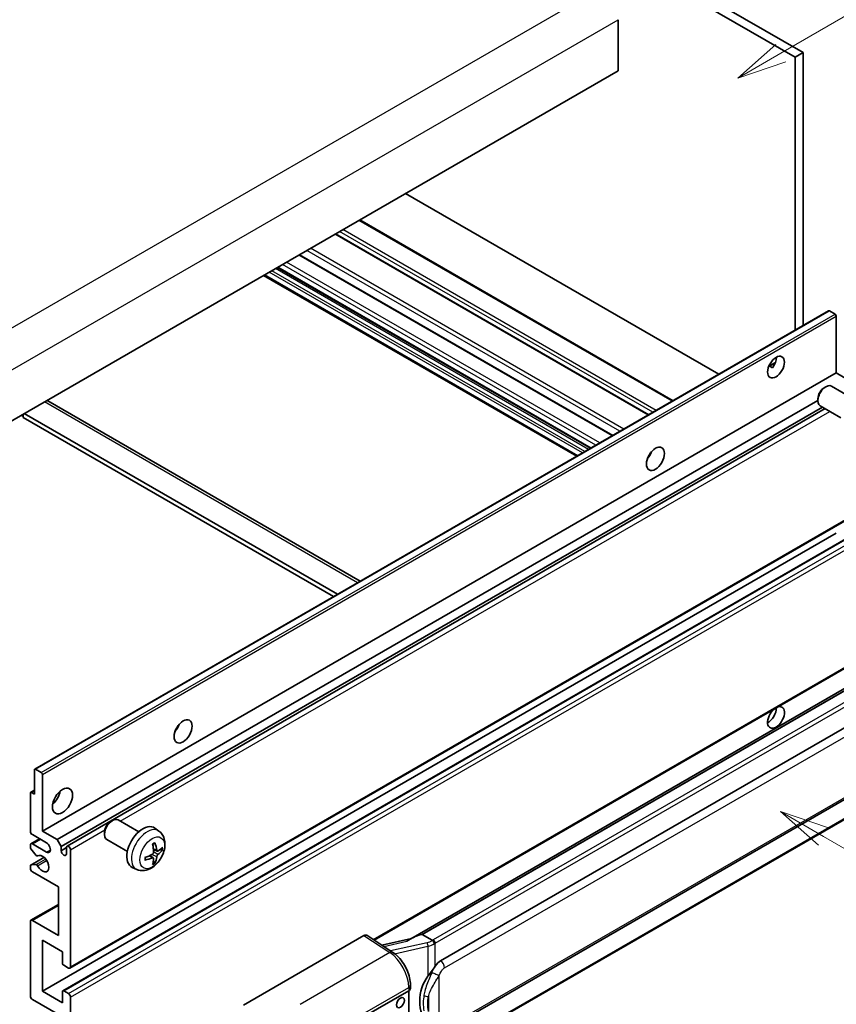
# Model space of a CAD drawing. Units: millimetres. Extents: x 6 to 12001, y 4 to 1550.
# Drawn here: x 359 to 523, y 678 to 876 of the extents above; entities that cross this region are included whole.
import ezdxf

# ---------------------------------------------------------------- set-up
doc = ezdxf.new("R2010")
doc.units = ezdxf.units.MM
for name, color, linetype, lineweight in [('Symbol (TK)', 100, 'Continuous', 18), ('Visible (ISO)', 7, 'Continuous', 35), ('Visible Narrow (ISO)', 7, 'Continuous', 25)]:
    doc.layers.add(name, color=color, linetype=linetype, lineweight=lineweight)
doc.styles.add('Note Text (TK2)', font='MS PGothic.ttf')

# ---------------------------------------------------------------- blocks, each defined once
blk = doc.blocks.new('バルーン1')
at = {"layer": 'Symbol (TK)', "color": 100}
for p, q in [((143.109, 184.755), (140.944, 186.005)), ((143.359, 185.188), (140.944, 186.005)), ((140.944, 186.005), (142.859, 184.322)), ((143.109, 184.755), (149.925, 180.82))]:
    blk.add_line(p, q, dxfattribs=at)
at = {"layer": 'Symbol (TK)'}
blk.add_circle((152.523, 179.32), 3, dxfattribs=at)
at = {"layer": 'Symbol (TK)', "color": 7, "insert": (152.523, 179.302), "char_height": 2, "attachment_point": 5, "style": 'Note Text (TK2)'}
blk.add_mtext('14', dxfattribs=at)
blk = doc.blocks.new('バルーン12')
at = {"layer": 'Symbol (TK)', "color": 100}
for p, q in [((140.96, 224.132), (150.446, 229.609)), ((140.71, 224.565), (138.795, 222.882)), ((140.96, 224.132), (138.795, 222.882)), ((138.795, 222.882), (141.21, 223.699))]:
    blk.add_line(p, q, dxfattribs=at)
at = {"layer": 'Symbol (TK)'}
blk.add_circle((153.044, 231.109), 3, dxfattribs=at)
at = {"layer": 'Symbol (TK)', "color": 7, "insert": (153.044, 231.091), "char_height": 2, "attachment_point": 5, "style": 'Note Text (TK2)'}
blk.add_mtext('2', dxfattribs=at)
blk = doc.blocks.new('バルーン15')
at = {"layer": 'Symbol (TK)', "color": 100}
for p, q in [((102.08, 175.254), (99.915, 176.504)), ((102.33, 175.687), (99.915, 176.504)), ((99.915, 176.504), (101.83, 174.821)), ((102.08, 175.254), (119.959, 164.932))]:
    blk.add_line(p, q, dxfattribs=at)
at = {"layer": 'Symbol (TK)'}
blk.add_circle((122.557, 163.432), 3, dxfattribs=at)
at = {"layer": 'Symbol (TK)', "color": 7, "insert": (122.557, 163.426), "char_height": 2, "attachment_point": 5, "style": 'Note Text (TK2)'}
blk.add_mtext('16', dxfattribs=at)

msp = doc.modelspace()

# ---------------------------------------------------------------- linework, layer by layer
at = {"layer": 'Visible (ISO)'}
for p, q in [((402.7797, 932.7824), (514.7046, 868.1625)), ((404.3959, 933.7156), (516.3208, 869.0957)), ((479.1472, 875.721), (479.1472, 865.4564)), ((516.3208, 869.0957), (514.7046, 868.1625)), ((514.7046, 868.1625), (514.7046, 813.27)), ((516.3208, 869.0957), (516.3208, 814.2031)), ((479.1472, 865.4564), (319.5431, 773.309)), ((499.3711, 804.4171), (436.3976, 840.7749)), ((490.1642, 799.1016), (427.1907, 835.4593)), ((485.282, 796.2828), (422.3085, 832.6406)), ((478.0286, 792.0951), (415.0551, 828.4528)), ((473.5724, 789.5223), (410.5989, 825.88)), ((470.8386, 787.9439), (407.8651, 824.3017)), ((361.8385, 725.0127), (521.4426, 817.1602)), ((522.7454, 816.49), (521.614, 817.1432)), ((522.9879, 804.6858), (522.9879, 816.0701)), ((509.4078, 806.0127), (510.773, 806.8009)), ((509.6222, 806.0205), (510.1879, 805.6939)), ((363.3837, 712.5383), (522.9879, 804.6858)), ((525.9375, 802.9828), (522.9879, 804.6858)), ((526.1918, 799.6431), (522.0534, 802.0324)), ((520.5638, 801.7191), (520.911, 801.9195)), ((364.4429, 799.0552), (427.2634, 762.7858)), ((366.3334, 710.8353), (519.2943, 799.1474)), ((519.2943, 799.5202), (519.2943, 799.1194)), ((523.9061, 795.6842), (519.7677, 798.0735)), ((359.1411, 796.1709), (359.5452, 795.9376)), ((359.5452, 796.4042), (359.5452, 795.7043)), ((422.7207, 760.163), (359.7472, 796.5208)), ((367.1415, 709.4356), (520.2173, 797.8139)), ((368.3508, 709.5339), (520.7368, 797.514)), ((421.9126, 759.6965), (359.5452, 795.7043)), ((485.3524, 787.8667), (485.2175, 787.9446)), ((368.9223, 684.9824), (528.5264, 777.1299)), ((363.3837, 680.345), (522.9879, 772.4925)), ((367.4954, 680.4553), (527.0995, 772.6028)), ((430.0485, 690.6465), (528.5264, 747.5027)), ((532.9441, 746.0165), (437.4492, 690.8825)), ((532.2893, 745.2028), (439.7432, 691.7713)), ((443.4404, 686.4641), (533.4409, 738.4259)), ((361.7675, 720.0034), (361.7675, 724.8557)), ((362.0099, 724.9957), (363.1413, 724.3425)), ((363.3837, 723.9226), (363.3837, 712.5383)), ((444.0118, 672.3637), (534.0123, 724.3256)), ((361.0304, 720.347), (361.7675, 720.7726)), ((360.9594, 712.5383), (360.9594, 720.19)), ((361.2018, 720.33), (361.7675, 720.0034)), ((534.4113, 720.5734), (442.2333, 667.3544)), ((377.1221, 714.4706), (377.4693, 714.671)), ((382.7502, 712.3947), (378.6118, 714.784)), ((386.8092, 712.5584), (386.0095, 713.1421)), ((361.0777, 710.0005), (362.8123, 711.0019)), ((364.1919, 710.2054), (361.3634, 711.8384)), ((363.3837, 712.5383), (366.3334, 710.8353)), ((375.8526, 712.2717), (375.8527, 711.8709)), ((360.9594, 709.2628), (360.9594, 709.7389)), ((362.1095, 707.6704), (361.0806, 708.9504)), ((361.3634, 709.9722), (364.1919, 708.3392)), ((366.3334, 710.8353), (367.1415, 709.4356)), ((367.1415, 709.4356), (367.1415, 708.5958)), ((367.1415, 708.5958), (368.2325, 709.2257)), ((368.2325, 707.9659), (368.2325, 709.2723)), ((380.4645, 708.4357), (376.3261, 710.825)), ((361.0304, 705.7249), (363.7036, 707.2683)), ((362.4022, 707.5459), (362.5355, 707.6229)), ((369.0406, 708.8057), (369.0406, 685.244)), ((385.6814, 707.1558), (385.0076, 707.6476)), ((386.467, 708.5166), (385.7042, 708.8542)), ((387.0231, 708.82), (387.3839, 708.7322)), ((360.9594, 705.0732), (360.9594, 705.5679)), ((361.0831, 705.7406), (362.1121, 705.8137)), ((382.3522, 704.8386), (381.4469, 705.2393)), ((385.9531, 706.254), (385.6967, 706.5226)), ((366.6162, 701.3406), (361.3634, 704.3733)), ((366.6162, 691.5427), (366.6162, 701.3406)), ((361.0777, 694.6037), (366.6162, 697.8013)), ((360.9594, 679.4119), (360.9594, 694.3421)), ((361.3634, 694.5754), (366.6162, 691.5427)), ((403.8188, 677.5623), (428.034, 691.543)), ((428.6247, 691.5875), (433.8414, 688.1397)), ((439.6172, 691.7581), (439.7432, 691.7713)), ((439.7432, 691.7713), (441.7494, 690.613)), ((363.3837, 690.6095), (363.3837, 680.345)), ((367.4244, 688.2767), (363.3837, 690.6095)), ((437.5856, 690.9613), (431.6121, 689.6131)), ((367.4244, 685.9905), (367.4244, 688.2767)), ((368.6365, 685.0107), (367.6668, 685.5706)), ((437.3648, 680.8735), (437.3648, 681.592)), ((363.3837, 680.345), (367.4244, 678.0122)), ((367.4244, 678.0122), (367.4244, 680.2983)), ((367.6668, 680.4383), (368.6365, 679.8784)), ((369.0406, 679.1786), (369.0406, 655.6168)), ((427.6295, 674.9795), (437.0301, 680.4069)), ((437.0306, 680.4072), (437.0306, 667.3433)), ((366.6162, 675.6793), (361.3634, 678.712))]:
    msp.add_line(p, q, dxfattribs=at)
for centre, major_axis, ratio, start_param, end_param in [((521.614, 816.8632), (-0.1714, 0.2969), 0.57735027, 5.49778714, 6.28318531), ((522.7454, 816.21), (-0.1714, 0.2969), 0.57735027, 3.92699082, 5.49778714), ((509.2498, 806.7853), (1.2, 2.0785), 0.57735027, 4.51267636, 5.54433963), ((520.9106, 800.053), (-1.1429, -1.9795), 0.57735027, 3.14159265, 6.28318531), ((520.5635, 800.2534), (-0.8975, -1.5545), 0.57735027, 3.92675802, 5.49801994), ((363.5858, 797.5706), (0.8571, 1.4846), 0.57735027, 0, 0.19971262), ((484.198, 788.8224), (1.2857, 2.2269), 0.57735027, 4.37255207, 5.05222589), ((510.866, 735.4002), (1.2, 2.0785), 0.57735027, 1.019141, 6.83484064), ((509.2498, 736.3333), (1.2, 2.0785), 0.57735027, 3.88043833, 5.51821391), ((389.2437, 734.0005), (1.2857, 2.2269), 0.57735027, 4.37255207, 5.05222589), ((362.0099, 724.7158), (-0.1714, 0.2969), 0.57735027, 5.49778714, 7.06858347), ((363.1413, 724.0626), (0.1714, -0.2969), 0.57735027, 0.78539816, 2.35619449), ((361.2018, 720.0501), (-0.1714, 0.2969), 0.57735027, 5.49778714, 7.06858347), ((365, 720.0034), (1.4286, 2.4744), 0.57735027, 4.15479015, 5.26998781), ((377.4689, 712.8045), (-1.1429, -1.9795), 0.57735027, 3.14159265, 6.28318531), ((377.1218, 713.0049), (-0.8975, -1.5545), 0.57735027, 3.92675802, 5.49801994), ((383.5868, 709.2723), (-2.2857, -3.959), 0.57735027, 3.0796893, 6.34508866), ((361.3634, 712.305), (-0.2857, 0.4949), 0.57735027, 0.78539816, 2.35619449), ((361.3634, 709.5056), (-0.2857, 0.4949), 0.57735027, 5.49778714, 7.06858347), ((361.2018, 709.1228), (-0.1714, 0.2969), 0.57735027, 0.78539816, 1.83259571), ((364.1919, 709.2723), (0.5714, -0.9897), 0.57735027, 5.49778714, 8.6393798), ((368.6365, 709.039), (-0.2857, 0.4949), 0.57735027, 3.92699082, 7.06858347), ((380.9619, 710.9114), (2.9332, -6.8231), 0.55353421, 0.95931878, 1.19830308), ((380.7362, 710.7811), (-4.4679, 5.9326), 0.59526289, 3.96282307, 4.20180736), ((380.8433, 710.7193), (-7.4236, -0.2184), 0.49462411, 2.44776077, 2.68674507), ((362.2307, 707.8428), (0.1714, -0.2969), 0.57735027, 4.97418837, 6.34725656), ((363.3837, 706.0063), (0.9143, -1.5836), 0.57735027, 4.64839472, 9.48884921), ((367.687, 708.3552), (0.3884, -0.6727), 0.57735027, 4.04450246, 6.95107183), ((380.8549, 710.726), (-7.3756, -0.8713), 0.55353421, 1.94328958, 2.18227387), ((380.8549, 710.9866), (7.3717, -0.903), 0.59526289, 5.2229706, 5.46195489), ((380.9619, 710.9248), (3.5227, -6.5382), 0.49462411, 0.45484759, 0.69383188), ((380.7362, 710.7945), (-3.9286, 6.3027), 0.65417299, 3.55978145, 3.79876575), ((380.8433, 710.9799), (7.4226, -0.2509), 0.65417299, 5.62601221, 5.86499651), ((361.2018, 705.4279), (-0.1714, 0.2969), 0.57735027, 6.00942214, 7.06858347), ((361.3634, 704.8399), (-0.2857, 0.4949), 0.57735027, 0.78539816, 2.35619449), ((362.2308, 705.501), (-0.1714, 0.2969), 0.57735027, 4.64839472, 6.00942214), ((361.3634, 694.1088), (-0.2857, 0.4949), 0.57735027, 5.49778714, 7.06858347), ((428.033, 690.6087), (0.5721, 0.9909), 0.5766475, 6.24832118, 7.06797448), ((434.7825, 686.7036), (5.4995, 4.8861), 0.24152145, 0.32505614, 1.02037269), ((367.6668, 685.8505), (-0.1714, 0.2969), 0.57735027, 0.78539816, 2.35619449), ((368.6365, 685.4773), (0.2857, -0.4949), 0.57735027, 5.49778714, 7.06858347), ((443.4404, 679.4422), (0.8745, 7.228), 0.40142867, 0.29272501, 0.66020146), ((444.9121, 678.5925), (0.5232, 7.013), 0.80430597, 0.8807959, 2.44577737), ((361.3634, 679.1786), (-0.2857, 0.4949), 0.57735027, 0.78539816, 2.35619449), ((367.6668, 680.1584), (-0.1714, 0.2969), 0.57735027, 5.49778714, 7.06858347), ((368.6365, 679.4119), (0.2857, -0.4949), 0.57735027, 0.78539816, 2.35619449), ((436.222, 680.8735), (1.1429, 0), 0.57735027, 5.49778714, 6.28318531)]:
    msp.add_ellipse(centre, major_axis=major_axis, ratio=ratio, start_param=start_param, end_param=end_param, dxfattribs=at)
for centre, major_axis in [((510.866, 805.8522), (1.2, 2.0785)), ((486.6224, 787.4227), (1.2857, 2.2269)), ((391.668, 732.6008), (1.2857, 2.2269)), ((367.4244, 718.6037), (1.4286, 2.4744)), ((435.3672, 678.0471), (-0.5714, -0.9897))]:
    msp.add_ellipse(centre, major_axis=major_axis, ratio=0.57735027, dxfattribs=at)
for points, knots in [([(509.4054, 806.0064), (509.4158, 806.011), (509.426, 806.0152), (509.4673, 806.0302), (509.502, 806.0387), (509.5673, 806.041), (509.598, 806.0345), (509.6222, 806.0205)], [-0.0208094325, -0.0208094325, -0.0208094325, -0.0208094325, -0.0179856969, -0.0179856969, -0.0089928485, -0.0089928485, 0, 0, 0, 0]), ([(386.8092, 712.5584), (387.0672, 712.37), (387.2863, 712.1385), (387.6521, 711.6095), (387.7866, 711.309), (387.9895, 710.6295), (388.0314, 710.2504), (388.0232, 709.4126), (387.9456, 708.9567), (387.6801, 708.0503), (387.4855, 707.6014), (387.004, 706.7626), (386.7183, 706.3724), (386.0597, 705.6708), (385.6867, 705.3592), (384.8593, 704.8762), (384.4066, 704.6948), (383.5218, 704.5787), (383.1155, 704.5945), (382.5922, 704.7426), (382.4706, 704.7862), (382.3522, 704.8386)], [5.5596905, 5.5596905, 5.5596905, 5.5596905, 5.76465035, 5.76465035, 5.99724023, 5.99724023, 6.29459763, 6.29459763, 6.66985758, 6.66985758, 7.06428247, 7.06428247, 7.45411883, 7.45411883, 7.84838663, 7.84838663, 8.22269251, 8.22269251, 8.4943548, 8.4943548, 8.57747644, 8.57747644, 8.57747644, 8.57747644]), ([(385.5629, 709.8588), (385.5803, 709.8711), (385.5977, 709.8831), (385.6453, 709.9151), (385.6756, 709.9345), (385.736, 709.9713), (385.7661, 709.9887), (385.8262, 710.0214), (385.8562, 710.0368), (385.9157, 710.0656), (385.9453, 710.0789), (385.9747, 710.0912)], [4.599557922, 4.599557922, 4.599557922, 4.599557922, 4.630897721, 4.630897721, 4.685414191, 4.685414191, 4.739930661, 4.739930661, 4.794447131, 4.794447131, 4.848963601, 4.848963601, 4.848963601, 4.848963601]), ([(386.0007, 710.2023), (386.0055, 710.188), (386.0085, 710.1722), (386.0098, 710.1454), (386.0073, 710.1302), (385.9981, 710.109), (385.9897, 710.0994), (385.9787, 710.093), (385.9768, 710.0921), (385.9747, 710.0912)], [0.0145600729, 0.0145600729, 0.0145600729, 0.0145600729, 0.0187226824, 0.0187226824, 0.0234298311, 0.0234298311, 0.0280690561, 0.0280690561, 0.028985175, 0.028985175, 0.028985175, 0.028985175]), ([(384.0716, 706.7949), (384.0675, 706.8265), (384.0643, 706.8588), (384.0594, 706.9247), (384.0577, 706.9583), (384.0561, 707.0268), (384.0561, 707.0616), (384.0577, 707.1323), (384.0593, 707.1682), (384.0632, 707.2255), (384.0649, 707.2465), (384.0669, 707.2677)], [3.005018033, 3.005018033, 3.005018033, 3.005018033, 3.059534503, 3.059534503, 3.114050973, 3.114050973, 3.168567443, 3.168567443, 3.223083913, 3.223083913, 3.254423712, 3.254423712, 3.254423712, 3.254423712]), ([(385.7382, 708.3239), (385.7397, 708.2821), (385.734, 708.2344), (385.7068, 708.14), (385.6854, 708.0933), (385.6348, 708.0125), (385.6023, 707.9732), (385.54, 707.9177), (385.5118, 707.8981), (385.4839, 707.8833)], [0, 0, 0, 0, 0.0125039067, 0.0125039067, 0.0250078135, 0.0250078135, 0.0375277995, 0.0375277995, 0.0466766392, 0.0466766392, 0.0466766392, 0.0466766392]), ([(385.4839, 707.1593), (385.5208, 707.1742), (385.5592, 707.1828), (385.6273, 707.1821), (385.6571, 707.1728), (385.7018, 707.1415), (385.7196, 707.1174), (385.7365, 707.0647), (385.7394, 707.0391), (385.7382, 707.0124)], [0, 0, 0, 0, 0.0124997785, 0.0124997785, 0.0249995571, 0.0249995571, 0.0375236714, 0.0375236714, 0.0466766062, 0.0466766062, 0.0466766062, 0.0466766062]), ([(386.6196, 708.539), (386.5897, 708.52), (386.5574, 708.508), (386.4967, 708.5043), (386.4684, 708.5128), (386.4227, 708.5447), (386.4022, 708.5704), (386.377, 708.6279), (386.3695, 708.6561), (386.3653, 708.6859)], [0, 0, 0, 0, 0.0124997785, 0.0124997785, 0.0249995571, 0.0249995571, 0.0375236714, 0.0375236714, 0.0466766062, 0.0466766062, 0.0466766062, 0.0466766062]), ([(386.3653, 707.3744), (386.3708, 707.4122), (386.3826, 707.4564), (386.4172, 707.5464), (386.4402, 707.5923), (386.4897, 707.6737), (386.5195, 707.7146), (386.5735, 707.7748), (386.5971, 707.7971), (386.6196, 707.815)], [0, 0, 0, 0, 0.0125039067, 0.0125039067, 0.0250078135, 0.0250078135, 0.0375277995, 0.0375277995, 0.0466766392, 0.0466766392, 0.0466766392, 0.0466766392]), ([(387.5596, 708.7787), (387.5526, 708.7691), (387.5418, 708.7593), (387.5179, 708.7441), (387.5001, 708.7366), (387.4672, 708.7283), (387.4464, 708.726), (387.4145, 708.7267), (387.3981, 708.7287), (387.3839, 708.7322)], [0.0145600729, 0.0145600729, 0.0145600729, 0.0145600729, 0.0187226824, 0.0187226824, 0.0234298311, 0.0234298311, 0.0280690561, 0.0280690561, 0.0318102328, 0.0318102328, 0.0318102328, 0.0318102328]), ([(384.0715, 706.7949), (384.0718, 706.7926), (384.072, 706.7905), (384.072, 706.7778), (384.0678, 706.7657), (384.0542, 706.7471), (384.0422, 706.7374), (384.0183, 706.725), (384.0031, 706.7198), (383.9883, 706.7168)], [0.0455535579, 0.0455535579, 0.0455535579, 0.0455535579, 0.0464696768, 0.0464696768, 0.0511089018, 0.0511089018, 0.0558160505, 0.0558160505, 0.05997866, 0.05997866, 0.05997866, 0.05997866]), ([(385.9531, 706.254), (385.9632, 706.2434), (385.9732, 706.2302), (385.9897, 706.2029), (385.9981, 706.1838), (386.0073, 706.1511), (386.0098, 706.1319), (386.0085, 706.1037), (386.0055, 706.0895), (386.0007, 706.0786)], [0.0427285001, 0.0427285001, 0.0427285001, 0.0427285001, 0.0464696768, 0.0464696768, 0.0511089018, 0.0511089018, 0.0558160505, 0.0558160505, 0.05997866, 0.05997866, 0.05997866, 0.05997866]), ([(442.1767, 689.9202), (442.1766, 689.9211), (442.1764, 689.9221), (442.1679, 689.9776), (442.1511, 690.0377), (442.1015, 690.1651), (442.0685, 690.2315), (441.9911, 690.3593), (441.9475, 690.4194), (441.8553, 690.5256), (441.8077, 690.5707), (441.761, 690.6054)], [-0.0003297628, -0.0003297628, -0.0003297628, -0.0003297628, 0, 0, 0.0189079865, 0.0189079865, 0.0385885202, 0.0385885202, 0.0581261217, 0.0581261217, 0.0775105008, 0.0775105008, 0.0775105008, 0.0775105008]), ([(437.3648, 681.592), (437.3648, 682.072), (437.3036, 682.5671), (437.0769, 683.5625), (436.9111, 684.0628), (436.4903, 685.037), (436.2353, 685.5108), (435.6539, 686.3988), (435.3277, 686.8129), (434.6216, 687.5509), (434.242, 687.875), (433.8414, 688.1397)], [0, 0, 0, 0, 0.30717795, 0.30717795, 0.6143559, 0.6143559, 0.92153385, 0.92153385, 1.22871179, 1.22871179, 1.53588974, 1.53588974, 1.53588974, 1.53588974]), ([(440.8948, 683.3811), (441.098, 683.6426), (441.3152, 683.9307), (441.8135, 684.6036), (442.0972, 684.9928), (442.3516, 685.3667)], [0.251927497, 0.251927497, 0.251927497, 0.251927497, 0.346143771, 0.346143771, 0.465492697, 0.465492697, 0.465492697, 0.465492697])]:
    msp.add_open_spline(points, degree=3, knots=knots, dxfattribs=at)
msp.add_open_spline([(441.7494, 690.613), (441.7533, 690.6108), (441.7572, 690.6082), (441.761, 690.6054)], degree=3, dxfattribs=at)
at = {"layer": 'Visible Narrow (ISO)'}
for p, q in [((314.2903, 788.939), (475.5107, 882.0197)), ((317.9269, 782.6404), (479.1472, 875.721)), ((489.9969, 799.0049), (427.0234, 835.3627)), ((485.1481, 796.2055), (422.1746, 832.5633)), ((486.1179, 796.7654), (423.1444, 833.1232)), ((486.7644, 797.1387), (423.7909, 833.4964)), ((480.2797, 793.3947), (417.3062, 829.7525)), ((477.8947, 792.0178), (414.9212, 828.3755)), ((479.4998, 792.9444), (416.5263, 829.3022)), ((473.6728, 789.5802), (410.6993, 825.938)), ((474.6425, 790.1401), (411.669, 826.4979)), ((475.4507, 790.6067), (412.4772, 826.9645)), ((471.006, 788.0406), (408.0325, 824.3983)), ((471.9757, 788.6004), (409.0022, 824.9582)), ((472.4606, 788.8804), (409.4871, 825.2382)), ((473.1879, 789.3003), (410.2144, 825.6581)), ((362.0099, 724.9957), (521.614, 817.1432)), ((363.1413, 724.3425), (522.7454, 816.49)), ((363.3837, 723.9226), (522.9879, 816.0701)), ((509.6222, 806.0205), (510.7195, 806.6541)), ((426.7613, 762.4959), (363.7878, 798.8536)), ((379.0035, 714.5578), (521.7123, 796.9508)), ((485.2771, 787.7556), (485.1589, 787.8238)), ((369.0406, 685.244), (528.6447, 777.3915)), ((367.6668, 680.4383), (527.2709, 772.5858)), ((368.6365, 679.8784), (528.2406, 772.0259)), ((369.0406, 679.1786), (528.6447, 771.326)), ((429.8925, 690.7497), (528.6447, 747.7643)), ((439.6172, 691.7581), (532.2779, 745.2557)), ((534.1256, 743.9301), (441.9476, 690.7111)), ((442.3516, 690.0113), (534.5296, 743.2303)), ((444.2485, 685.0644), (534.249, 737.0262)), ((534.249, 724.8487), (444.2485, 672.8869)), ((534.5296, 720.8349), (442.3516, 667.6159)), ((361.2018, 720.33), (361.7675, 720.6566)), ((361.3634, 709.9722), (362.9797, 710.9053)), ((369.0406, 708.8057), (375.9186, 712.7768)), ((386.3653, 708.6859), (385.6886, 709.0106)), ((361.0831, 705.7406), (363.7138, 707.2594)), ((362.1121, 705.8137), (364.033, 706.9227)), ((362.4128, 707.5529), (362.5299, 707.6205)), ((364.1919, 708.3392), (365, 708.8057)), ((385.4839, 707.1593), (384.8644, 707.5829)), ((386.3653, 707.3744), (385.4074, 707.8432)), ((386.6196, 707.815), (385.7347, 708.4102)), ((362.4129, 705.5808), (364.2377, 706.6344)), ((361.3634, 694.5754), (366.6162, 697.6081)), ((428.034, 691.543), (433.2395, 688.1026)), ((432.0176, 689.3451), (436.6532, 690.3914)), ((440.7389, 690.1047), (433.3809, 688.4441)), ((434.1981, 687.8843), (440.8948, 689.3957)), ((440.8948, 689.3957), (440.8948, 683.3811)), ((442.3516, 685.3667), (442.3516, 690.0113)), ((433.2395, 688.1026), (415.2362, 677.7084)), ((443.1598, 673.1507), (443.1598, 683.5434)), ((419.1358, 670.7941), (437.0301, 681.1254)), ((437.0301, 681.1254), (437.0301, 680.4069)), ((440.9746, 679.2538), (440.9746, 676.2903))]:
    msp.add_line(p, q, dxfattribs=at)
for centre, major_axis, ratio, start_param, end_param in [((384.4426, 708.7782), (2.2328, 3.8673), 0.57735027, 6.22128195, 9.48668132), ((385.774, 708.0096), (-1.2728, -2.2045), 0.57735027, 3.80068814, 4.05329349), ((385.7243, 708.0382), (-1.1847, -2.0519), 0.57735027, 2.21917009, 2.42536283), ((385.774, 708.0096), (1.2728, 2.2045), 0.57735027, 5.37148447, 5.62408982), ((385.774, 708.0096), (-1.2728, -2.2045), 0.57735027, 5.37148447, 5.62408982), ((385.774, 708.0096), (1.2728, 2.2045), 0.57735027, 3.80068814, 4.05329349), ((385.7243, 708.0382), (-1.1847, -2.0519), 0.57735027, 0.71622982, 0.92242257), ((440.6193, 691.3675), (-1.6592, -0.6109), 0.70556137, 1.38645418, 2.04544975), ((440.855, 689.7248), (0.1258, -0.5574), 0.07194267, 3.94650419, 5.32764848), ((440.7354, 690.9876), (2.2524, 0.5674), 0.68484185, 4.61135463, 5.22383374), ((440.7354, 691.411), (-1.7143, 0), 0.57735027, 2.20375859, 2.35619449), ((441.9476, 690.2446), (0.2857, -0.4949), 0.57735027, 0.78539816, 2.35619449), ((440.7354, 690.9444), (2.2857, 0), 0.57735027, 5.39468126, 5.49778714), ((433.2113, 687.1863), (0.6301, 0.9534), 0.5766475, 0, 0.81965331), ((433.1024, 683.5234), (2.7404, -5.0155), 0.56100804, 0.79860416, 2.3344939), ((443.4404, 685.5309), (-0.5714, 0.9897), 0.57735027, 3.92699082, 5.49778714), ((442.3516, 684.01), (1.0416, -0.4702), 0.13919307, 4.08994088, 5.66073721), ((436.222, 681.592), (1.1429, 0), 0.57735027, 5.49778714, 6.28318531), ((440.8948, 679.9121), (1.1236, -0.209), 0.56203751, 4.02622381, 4.88718922)]:
    msp.add_ellipse(centre, major_axis=major_axis, ratio=ratio, start_param=start_param, end_param=end_param, dxfattribs=at)
msp.add_ellipse((385.4697, 708.1852), major_axis=(-1.7536, -3.0374), ratio=0.57735027, dxfattribs=at)
for points, knots in [([(442.3516, 685.3667), (442.3357, 685.3433), (442.3201, 685.32), (442.3048, 685.2968), (442.174, 685.0988), (442.0632, 684.9077), (441.8621, 684.5313), (441.7726, 684.3468), (441.6912, 684.1663)], [-0.0902431044, -0.0902431044, -0.0902431044, -0.0902431044, -0.0852480424, -0.0852480424, -0.0852480424, -0.0426240212, -0.0426240212, 0, 0, 0, 0]), ([(441.6912, 684.1663), (441.5556, 683.866), (441.4296, 683.5799), (441.1216, 682.8589), (440.9526, 682.4405), (440.6263, 681.5647), (440.4746, 681.1102), (440.2441, 680.2894), (440.1576, 679.9213), (440.0921, 679.5559)], [-0.425024641, -0.425024641, -0.425024641, -0.425024641, -0.354088722, -0.354088722, -0.240591253, -0.240591253, -0.109280085, -0.109280085, 0, 0, 0, 0]), ([(440.9746, 679.2538), (441.069, 679.5936), (441.1935, 679.9357), (441.5227, 680.6992), (441.7382, 681.1227), (442.1926, 681.9399), (442.4254, 682.3311), (442.832, 683.0021), (442.9946, 683.2677), (443.1598, 683.5434)], [0, 0, 0, 0, 0.109280085, 0.109280085, 0.240591253, 0.240591253, 0.354088722, 0.354088722, 0.425024641, 0.425024641, 0.425024641, 0.425024641]), ([(443.1598, 683.5434), (443.2259, 683.6899), (443.2971, 683.8363), (443.4505, 684.1234), (443.5323, 684.2637), (443.6219, 684.3994), (443.7248, 684.5551), (443.838, 684.7048), (444.0516, 684.9254), (444.1506, 685.0078), (444.2485, 685.0644)], [0, 0, 0, 0, 0.042624021, 0.042624021, 0.085248042, 0.085248042, 0.085248042, 0.134155965, 0.134155965, 0.170496085, 0.170496085, 0.170496085, 0.170496085]), ([(440.0921, 679.5559), (440.0014, 679.05), (439.9546, 678.542), (439.9452, 677.4801), (439.9918, 676.9249), (440.0921, 676.3778)], [-0.318622721, -0.318622721, -0.318622721, -0.318622721, -0.167312443, -0.167312443, 0, 0, 0, 0]), ([(440.9746, 676.2903), (440.8781, 676.8008), (440.8332, 677.3202), (440.8423, 678.3116), (440.8874, 678.7851), (440.9746, 679.2538)], [0, 0, 0, 0, 0.167312443, 0.167312443, 0.318622721, 0.318622721, 0.318622721, 0.318622721])]:
    msp.add_open_spline(points, degree=3, knots=knots, dxfattribs=at)

# ---------------------------------------------------------------- block references
at = {"layer": 'Symbol (TK)', "xscale": 4, "yscale": 4, "zscale": 4}
for name in ['バルーン12', 'バルーン1', 'バルーン15']:
    msp.add_blockref(name, (-52.0209, -27.556), dxfattribs=at)

doc.saveas('drawing.dxf')
